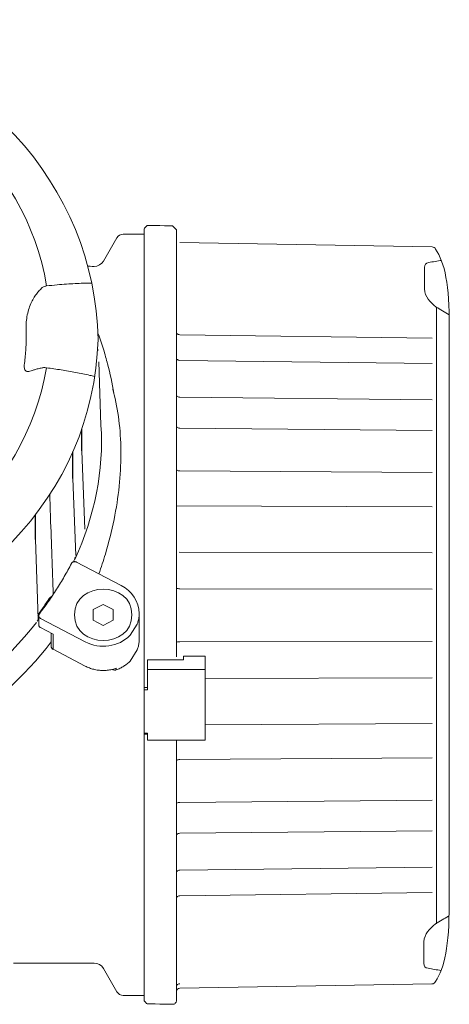
# Model space of a CAD drawing. Extents: x 305 to 6953, y 119 to 4794.
# Drawn here: x 919 to 979, y 3483 to 3620 of the extents above; entities that cross this region are included whole.
import ezdxf

# ---------------------------------------------------------------- set-up
doc = ezdxf.new("R2010")
doc.units = 0
doc.header["$LTSCALE"] = 68
doc.header["$MEASUREMENT"] = 0
doc.layers.get('0').update_dxf_attribs({"linetype": 'CONTINUOUS'})

msp = doc.modelspace()

# ---------------------------------------------------------------- linework, layer by layer
for p, q in [((927.93, 3560.06), (927.93, 3563.05)), ((926.71, 3556.22), (926.71, 3559.92)), ((921.5, 3547.71), (921.5, 3551.17))]:
    msp.add_line(p, q)
at = {"lineweight": 15}
for points, knots in [([(930.21, 3575.53), (929.75, 3596.84), (913.78, 3615.05), (888.49, 3619.93), (888.49, 3619.93), (888.49, 3619.93), (887.31, 3619.02), (887.31, 3619.02), (887.31, 3619.02), (885.41, 3619.2), (883.41, 3619.38), (881.24, 3619.29)], [0, 0, 0, 0, 0.25, 0.25, 0.25, 0.25, 0.5, 0.5, 0.5, 0.5, 1, 1, 1, 1]), ([(937.01, 3591.33), (937.01, 3591.33), (937.01, 3591.33), (936.58, 3590.9), (936.58, 3590.9)], [0.27272727, 0.27272727, 0.27272727, 0.27272727, 0.27272728, 0.36363636, 0.36363636, 0.36363636, 0.36363636]), ([(940.56, 3591.31), (940.56, 3591.31), (940.56, 3591.31), (937.01, 3591.33), (937.01, 3591.33)], [0.18181818, 0.18181818, 0.18181818, 0.18181818, 0.18181819, 0.27272727, 0.27272727, 0.27272727, 0.27272727]), ([(941.07, 3590.74), (941.07, 3590.74), (941.07, 3590.74), (940.56, 3591.31), (940.56, 3591.31)], [0.09090909, 0.09090909, 0.09090909, 0.09090909, 0.0909091, 0.18181818, 0.18181818, 0.18181818, 0.18181818]), ([(928.77, 3585.68), (929.24, 3585.67), (929.66, 3585.66), (929.66, 3585.66), (929.66, 3585.66), (930.2, 3585.66), (930.69, 3585.95), (930.96, 3586.41), (930.96, 3586.41), (930.96, 3586.41), (932.83, 3589.65), (932.83, 3589.65), (932.83, 3589.65), (933.01, 3589.96), (933.34, 3590.15), (933.7, 3590.15), (933.7, 3590.15), (933.7, 3590.15), (936.61, 3590.15), (936.61, 3590.15)], [0.0905851, 0.0905851, 0.0905851, 0.0905851, 0.1666667, 0.1666667, 0.1666667, 0.1666667, 0.3333333, 0.3333333, 0.3333333, 0.3333333, 0.5, 0.5, 0.5, 0.5, 0.6666667, 0.6666667, 0.6666667, 0.6666667, 1, 1, 1, 1]), ([(936.58, 3590.9), (936.58, 3590.9), (936.58, 3590.9), (936.58, 3483.67), (936.58, 3483.67)], [0.36363636, 0.36363636, 0.36363636, 0.36363636, 0.36363637, 0.45454545, 0.45454545, 0.45454545, 0.45454545]), ([(976.6, 3588.38), (976.81, 3588.38), (977, 3588.24), (977.06, 3588.04), (977.06, 3588.04), (978.37, 3586.23), (978.98, 3582.98), (978.98, 3577.37), (978.98, 3577.37), (978.98, 3577.37), (978.96, 3497.03), (978.96, 3497.03), (978.96, 3497.03), (978.96, 3491.41), (978.34, 3488.16), (977.04, 3486.35), (977.04, 3486.35), (976.98, 3486.15), (976.79, 3486.01), (976.57, 3486)], [0, 0, 0, 0, 0.166667, 0.166667, 0.166667, 0.166667, 0.333333, 0.333333, 0.333333, 0.333333, 0.5, 0.5, 0.5, 0.5, 0.666667, 0.666667, 0.666667, 0.666667, 1, 1, 1, 1]), ([(977.91, 3586.5), (977.31, 3586.4), (976.71, 3586.31), (976.1, 3586.21), (976.1, 3586.21), (975.72, 3586.11), (975.52, 3585.92), (975.52, 3585.53), (975.52, 3585.53), (975.52, 3585.53), (975.52, 3582.55), (975.52, 3582.55), (975.52, 3582.55), (975.59, 3581.38), (976.3, 3580.77), (977.14, 3580.02), (977.14, 3580.02), (977.74, 3579.66), (978.35, 3579.31), (978.95, 3578.95)], [0, 0, 0, 0, 0.166667, 0.166667, 0.166667, 0.166667, 0.333333, 0.333333, 0.333333, 0.333333, 0.5, 0.5, 0.5, 0.5, 0.666667, 0.666667, 0.666667, 0.666667, 1, 1, 1, 1]), ([(930.19, 3576.4), (930.46, 3575.66), (930.72, 3574.91), (930.95, 3574.15), (930.95, 3574.15), (931.16, 3573.47), (931.35, 3572.78), (931.53, 3572.09)], [0.0828203, 0.0828203, 0.0828203, 0.0828203, 0.3333333, 0.3333333, 0.3333333, 0.3333333, 1, 1, 1, 1]), ([(941.07, 3576.55), (941.07, 3576.48), (941.09, 3576.41), (941.13, 3576.36), (941.13, 3576.36), (941.18, 3576.3), (941.24, 3576.25), (941.31, 3576.22), (941.31, 3576.22), (941.39, 3576.19), (941.47, 3576.17), (941.56, 3576.17)], [0, 0, 0, 0, 0.25, 0.25, 0.25, 0.25, 0.5, 0.5, 0.5, 0.5, 1, 1, 1, 1]), ([(941.07, 3572.95), (941.07, 3572.89), (941.09, 3572.83), (941.13, 3572.78), (941.13, 3572.78), (941.18, 3572.73), (941.24, 3572.69), (941.31, 3572.66), (941.31, 3572.66), (941.39, 3572.63), (941.47, 3572.61), (941.56, 3572.61)], [0, 0, 0, 0, 0.25, 0.25, 0.25, 0.25, 0.5, 0.5, 0.5, 0.5, 1, 1, 1, 1]), ([(932.27, 3568.59), (932.33, 3568.33), (932.4, 3568.08), (932.46, 3567.82), (932.46, 3567.82), (932.77, 3566.49), (933, 3565.15), (933.15, 3563.79), (933.15, 3563.79), (933.3, 3562.39), (933.37, 3560.98), (933.37, 3559.57), (933.37, 3559.57), (933.37, 3558.09), (933.28, 3556.61), (933.13, 3555.14), (933.13, 3555.14), (932.97, 3553.59), (932.73, 3552.05), (932.42, 3550.53), (932.42, 3550.53), (932.09, 3548.91), (931.69, 3547.3), (931.22, 3545.71), (931.22, 3545.71), (930.94, 3544.79), (930.64, 3543.87), (930.33, 3542.96)], [0, 0, 0, 0, 0.125, 0.125, 0.125, 0.125, 0.25, 0.25, 0.25, 0.25, 0.375, 0.375, 0.375, 0.375, 0.5, 0.5, 0.5, 0.5, 0.625, 0.625, 0.625, 0.625, 0.75, 0.75, 0.75, 0.75, 1, 1, 1, 1]), ([(941.07, 3567.78), (941.07, 3567.73), (941.1, 3567.68), (941.13, 3567.64), (941.13, 3567.64), (941.18, 3567.59), (941.25, 3567.55), (941.31, 3567.53), (941.31, 3567.53), (941.39, 3567.51), (941.47, 3567.49), (941.56, 3567.49)], [0, 0, 0, 0, 0.25, 0.25, 0.25, 0.25, 0.5, 0.5, 0.5, 0.5, 1, 1, 1, 1]), ([(941.07, 3563.44), (941.07, 3563.4), (941.1, 3563.35), (941.13, 3563.32), (941.13, 3563.32), (941.18, 3563.27), (941.25, 3563.25), (941.31, 3563.23), (941.31, 3563.23), (941.39, 3563.21), (941.48, 3563.19), (941.56, 3563.19)], [0, 0, 0, 0, 0.25, 0.25, 0.25, 0.25, 0.5, 0.5, 0.5, 0.5, 1, 1, 1, 1]), ([(941.07, 3557.45), (941.07, 3557.41), (941.1, 3557.38), (941.13, 3557.35), (941.13, 3557.35), (941.19, 3557.31), (941.25, 3557.29), (941.31, 3557.28), (941.31, 3557.28), (941.39, 3557.26), (941.48, 3557.25), (941.56, 3557.25)], [0, 0, 0, 0, 0.25, 0.25, 0.25, 0.25, 0.5, 0.5, 0.5, 0.5, 1, 1, 1, 1]), ([(926.5, 3544.4), (926.18, 3543.79), (925.86, 3543.18), (925.51, 3542.59), (925.51, 3542.59), (925.17, 3541.99), (924.81, 3541.4), (924.44, 3540.82), (924.44, 3540.82), (924.07, 3540.23), (923.69, 3539.66), (923.29, 3539.09), (923.29, 3539.09), (922.89, 3538.53), (922.48, 3537.97), (922.05, 3537.42)], [0, 0, 0, 0, 0.2, 0.2, 0.2, 0.2, 0.4, 0.4, 0.4, 0.4, 0.6, 0.6, 0.6, 0.6, 1, 1, 1, 1]), ([(922.21, 3536.77), (922.21, 3536.77), (928.43, 3533.51), (928.43, 3533.51), (928.43, 3533.51), (930.44, 3532.46), (933.06, 3532.79), (934.66, 3534.43), (934.66, 3534.43), (934.66, 3534.43), (935.65, 3535.99), (935.65, 3535.99), (935.65, 3535.99), (935.72, 3536.19), (935.78, 3536.39), (935.82, 3536.59), (935.82, 3536.59), (935.87, 3536.79), (935.89, 3537), (935.9, 3537.21), (935.9, 3537.21), (935.91, 3537.28), (935.91, 3537.35), (935.91, 3537.43), (935.91, 3537.43), (935.91, 3539.12), (934.89, 3540.57), (933.42, 3541.34), (933.42, 3541.34), (933.42, 3541.34), (927.2, 3544.6), (927.2, 3544.6)], [0, 0, 0, 0, 0.111111, 0.111111, 0.111111, 0.111111, 0.222222, 0.222222, 0.222222, 0.222222, 0.333333, 0.333333, 0.333333, 0.333333, 0.444444, 0.444444, 0.444444, 0.444444, 0.555556, 0.555556, 0.555556, 0.555556, 0.666667, 0.666667, 0.666667, 0.666667, 0.777778, 0.777778, 0.777778, 0.777778, 1, 1, 1, 1]), ([(927.2, 3544.6), (927.17, 3544.61), (927.13, 3544.63), (927.09, 3544.64), (927.09, 3544.64), (927.05, 3544.65), (927.01, 3544.65), (926.98, 3544.66), (926.98, 3544.66), (926.94, 3544.66), (926.9, 3544.65), (926.86, 3544.65), (926.86, 3544.65), (926.82, 3544.64), (926.78, 3544.63), (926.75, 3544.62), (926.75, 3544.62), (926.71, 3544.6), (926.68, 3544.58), (926.64, 3544.56), (926.64, 3544.56), (926.61, 3544.54), (926.59, 3544.51), (926.56, 3544.49), (926.56, 3544.49), (926.54, 3544.46), (926.52, 3544.43), (926.5, 3544.4)], [0, 0, 0, 0, 0.125, 0.125, 0.125, 0.125, 0.25, 0.25, 0.25, 0.25, 0.375, 0.375, 0.375, 0.375, 0.5, 0.5, 0.5, 0.5, 0.625, 0.625, 0.625, 0.625, 0.75, 0.75, 0.75, 0.75, 1, 1, 1, 1]), ([(934.91, 3537.26), (934.91, 3542.02), (926.93, 3542.02), (926.93, 3537.26), (926.93, 3537.26), (926.93, 3532.5), (934.91, 3532.5), (934.91, 3537.26)], [0, 0, 0, 0, 0.333333, 0.333333, 0.333333, 0.333333, 1, 1, 1, 1]), ([(941.07, 3540.94), (941.07, 3540.91), (941.1, 3540.92), (941.13, 3540.92), (941.13, 3540.92), (941.21, 3540.92), (941.26, 3540.91), (941.31, 3540.91), (941.31, 3540.91), (941.39, 3540.9), (941.48, 3540.9), (941.56, 3540.9)], [0, 0, 0, 0, 0.25, 0.25, 0.25, 0.25, 0.5, 0.5, 0.5, 0.5, 1, 1, 1, 1]), ([(922, 3537.49), (922.16, 3537.71), (922.31, 3537.92), (922.47, 3538.14), (922.47, 3538.14), (922.62, 3538.36), (922.77, 3538.58), (922.92, 3538.8), (922.92, 3538.8), (923.07, 3539.02), (923.21, 3539.24), (923.36, 3539.46)], [0, 0, 0, 0, 0.25, 0.25, 0.25, 0.25, 0.5, 0.5, 0.5, 0.5, 1, 1, 1, 1]), ([(923.36, 3539.46), (923.38, 3539.49), (923.39, 3539.52), (923.41, 3539.54), (923.41, 3539.54), (923.43, 3539.57), (923.46, 3539.59), (923.48, 3539.61), (923.48, 3539.61), (923.5, 3539.63), (923.52, 3539.65), (923.55, 3539.67), (923.55, 3539.67), (923.57, 3539.69), (923.6, 3539.71), (923.62, 3539.73), (923.62, 3539.73), (923.65, 3539.75), (923.68, 3539.76), (923.7, 3539.78), (923.7, 3539.78), (923.73, 3539.79), (923.76, 3539.81), (923.79, 3539.82)], [0, 0, 0, 0, 0.142857, 0.142857, 0.142857, 0.142857, 0.285714, 0.285714, 0.285714, 0.285714, 0.428571, 0.428571, 0.428571, 0.428571, 0.571429, 0.571429, 0.571429, 0.571429, 0.714286, 0.714286, 0.714286, 0.714286, 1, 1, 1, 1]), ([(929.53, 3537.99), (929.53, 3537.99), (930.92, 3538.72), (930.92, 3538.72), (930.92, 3538.72), (930.92, 3538.72), (932.32, 3537.99), (932.32, 3537.99), (932.32, 3537.99), (932.32, 3537.99), (932.32, 3536.53), (932.32, 3536.53), (932.32, 3536.53), (932.32, 3536.53), (930.92, 3535.8), (930.92, 3535.8), (930.92, 3535.8), (930.92, 3535.8), (929.53, 3536.53), (929.53, 3536.53), (929.53, 3536.53), (929.53, 3536.53), (929.53, 3537.99), (929.53, 3537.99)], [0, 0, 0, 0, 0.142857, 0.142857, 0.142857, 0.142857, 0.285714, 0.285714, 0.285714, 0.285714, 0.428571, 0.428571, 0.428571, 0.428571, 0.571429, 0.571429, 0.571429, 0.571429, 0.714286, 0.714286, 0.714286, 0.714286, 1, 1, 1, 1]), ([(921.76, 3536.37), (921.79, 3536.41), (921.82, 3536.46), (921.84, 3536.51), (921.84, 3536.51), (921.86, 3536.55), (921.87, 3536.6), (921.87, 3536.65), (921.87, 3536.65), (921.87, 3536.67), (921.87, 3536.68), (921.87, 3536.7)], [0, 0, 0, 0, 0.25, 0.25, 0.25, 0.25, 0.5, 0.5, 0.5, 0.5, 1, 1, 1, 1]), ([(921.85, 3537.18), (921.86, 3537.2), (921.87, 3537.22), (921.87, 3537.25), (921.87, 3537.25), (921.88, 3537.27), (921.89, 3537.3), (921.91, 3537.33), (921.91, 3537.33), (921.92, 3537.36), (921.93, 3537.39), (921.95, 3537.41), (921.95, 3537.41), (921.95, 3537.42), (921.96, 3537.43), (921.96, 3537.44)], [0, 0, 0, 0, 0.2, 0.2, 0.2, 0.2, 0.4, 0.4, 0.4, 0.4, 0.6, 0.6, 0.6, 0.6, 1, 1, 1, 1]), ([(922.05, 3537.42), (922.03, 3537.39), (922.01, 3537.36), (922, 3537.32), (922, 3537.32), (921.98, 3537.29), (921.97, 3537.25), (921.97, 3537.22), (921.97, 3537.22), (921.96, 3537.2), (921.96, 3537.18), (921.96, 3537.16)], [0, 0, 0, 0, 0.25, 0.25, 0.25, 0.25, 0.5, 0.5, 0.5, 0.5, 1, 1, 1, 1]), ([(921.96, 3537.16), (921.96, 3537.14), (921.96, 3537.13), (921.97, 3537.11), (921.97, 3537.11), (921.97, 3537.08), (921.98, 3537.04), (921.99, 3537.01), (921.99, 3537.01), (922, 3536.97), (922.02, 3536.94), (922.04, 3536.91), (922.04, 3536.91), (922.06, 3536.88), (922.09, 3536.85), (922.12, 3536.83), (922.12, 3536.83), (922.15, 3536.81), (922.18, 3536.78), (922.21, 3536.77)], [0, 0, 0, 0, 0.166667, 0.166667, 0.166667, 0.166667, 0.333333, 0.333333, 0.333333, 0.333333, 0.5, 0.5, 0.5, 0.5, 0.666667, 0.666667, 0.666667, 0.666667, 1, 1, 1, 1]), ([(922.21, 3535.5), (922.18, 3535.52), (922.15, 3535.54), (922.12, 3535.57), (922.12, 3535.57), (922.09, 3535.59), (922.06, 3535.62), (922.04, 3535.65), (922.04, 3535.65), (922.02, 3535.68), (922, 3535.71), (921.99, 3535.74), (921.99, 3535.74), (921.98, 3535.78), (921.97, 3535.81), (921.97, 3535.85), (921.97, 3535.85), (921.96, 3535.86), (921.96, 3535.88), (921.96, 3535.89)], [0, 0, 0, 0, 0.166667, 0.166667, 0.166667, 0.166667, 0.333333, 0.333333, 0.333333, 0.333333, 0.5, 0.5, 0.5, 0.5, 0.666667, 0.666667, 0.666667, 0.666667, 1, 1, 1, 1]), ([(935.91, 3533.84), (935.91, 3533.72), (935.9, 3533.59), (935.89, 3533.47), (935.89, 3533.47), (935.88, 3533.29), (935.85, 3533.11), (935.81, 3532.93), (935.81, 3532.93), (935.77, 3532.75), (935.71, 3532.58), (935.65, 3532.41)], [0, 0, 0, 0, 0.25, 0.25, 0.25, 0.25, 0.5, 0.5, 0.5, 0.5, 1, 1, 1, 1]), ([(923.95, 3532.49), (923.91, 3532.5), (923.88, 3532.53), (923.85, 3532.55), (923.85, 3532.55), (923.82, 3532.57), (923.8, 3532.6), (923.78, 3532.63), (923.78, 3532.63), (923.76, 3532.66), (923.74, 3532.69), (923.73, 3532.73), (923.73, 3532.73), (923.71, 3532.76), (923.7, 3532.8), (923.7, 3532.83), (923.7, 3532.83), (923.7, 3532.85), (923.7, 3532.86), (923.7, 3532.88)], [0, 0, 0, 0, 0.166667, 0.166667, 0.166667, 0.166667, 0.333333, 0.333333, 0.333333, 0.333333, 0.5, 0.5, 0.5, 0.5, 0.666667, 0.666667, 0.666667, 0.666667, 1, 1, 1, 1]), ([(941.07, 3533.48), (941.07, 3533.5), (941.1, 3533.5), (941.13, 3533.49), (941.13, 3533.49), (941.21, 3533.49), (941.26, 3533.5), (941.31, 3533.51), (941.31, 3533.51), (941.39, 3533.52), (941.48, 3533.51), (941.56, 3533.51)], [0, 0, 0, 0, 0.25, 0.25, 0.25, 0.25, 0.5, 0.5, 0.5, 0.5, 1, 1, 1, 1]), ([(928.43, 3530.14), (928.61, 3530.04), (928.8, 3529.96), (929, 3529.89), (929, 3529.89), (929.19, 3529.81), (929.39, 3529.75), (929.6, 3529.7), (929.6, 3529.7), (929.8, 3529.65), (930.01, 3529.61), (930.22, 3529.58), (930.22, 3529.58), (930.43, 3529.55), (930.64, 3529.54), (930.85, 3529.54), (930.85, 3529.54), (931.06, 3529.53), (931.27, 3529.54), (931.48, 3529.56), (931.48, 3529.56), (931.69, 3529.59), (931.9, 3529.62), (932.11, 3529.67), (932.11, 3529.67), (932.15, 3529.67), (932.19, 3529.68), (932.23, 3529.69)], [0, 0, 0, 0, 0.125, 0.125, 0.125, 0.125, 0.25, 0.25, 0.25, 0.25, 0.375, 0.375, 0.375, 0.375, 0.5, 0.5, 0.5, 0.5, 0.625, 0.625, 0.625, 0.625, 0.75, 0.75, 0.75, 0.75, 1, 1, 1, 1]), ([(932.71, 3529.63), (932.68, 3529.61), (932.64, 3529.6), (932.6, 3529.6), (932.6, 3529.6), (932.55, 3529.59), (932.51, 3529.59), (932.47, 3529.6), (932.47, 3529.6), (932.43, 3529.6), (932.39, 3529.61), (932.35, 3529.63), (932.35, 3529.63), (932.32, 3529.64), (932.28, 3529.66), (932.25, 3529.68), (932.25, 3529.68), (932.24, 3529.68), (932.23, 3529.69), (932.23, 3529.69)], [0, 0, 0, 0, 0.166667, 0.166667, 0.166667, 0.166667, 0.333333, 0.333333, 0.333333, 0.333333, 0.5, 0.5, 0.5, 0.5, 0.666667, 0.666667, 0.666667, 0.666667, 1, 1, 1, 1]), ([(934.66, 3530.85), (934.53, 3530.71), (934.39, 3530.59), (934.24, 3530.47), (934.24, 3530.47), (934.09, 3530.35), (933.93, 3530.23), (933.77, 3530.13), (933.77, 3530.13), (933.6, 3530.03), (933.43, 3529.93), (933.26, 3529.85), (933.26, 3529.85), (933.08, 3529.77), (932.9, 3529.69), (932.71, 3529.63)], [0, 0, 0, 0, 0.2, 0.2, 0.2, 0.2, 0.4, 0.4, 0.4, 0.4, 0.6, 0.6, 0.6, 0.6, 1, 1, 1, 1]), ([(941.07, 3483.67), (941.07, 3483.67), (941.07, 3483.67), (941.07, 3519.85), (941.07, 3519.85)], [0.8181818, 0.8181818, 0.8181818, 0.8181818, 0.8181818, 1, 1, 1, 1]), ([(941.07, 3516.97), (941.07, 3517), (941.1, 3517.04), (941.13, 3517.06), (941.13, 3517.06), (941.19, 3517.1), (941.25, 3517.12), (941.31, 3517.13), (941.31, 3517.13), (941.39, 3517.15), (941.48, 3517.16), (941.56, 3517.16)], [0, 0, 0, 0, 0.25, 0.25, 0.25, 0.25, 0.5, 0.5, 0.5, 0.5, 1, 1, 1, 1]), ([(941.07, 3510.97), (941.07, 3511.02), (941.1, 3511.06), (941.13, 3511.09), (941.13, 3511.09), (941.18, 3511.14), (941.25, 3511.17), (941.31, 3511.18), (941.31, 3511.18), (941.39, 3511.21), (941.48, 3511.22), (941.56, 3511.22)], [0, 0, 0, 0, 0.25, 0.25, 0.25, 0.25, 0.5, 0.5, 0.5, 0.5, 1, 1, 1, 1]), ([(941.07, 3506.63), (941.07, 3506.68), (941.1, 3506.73), (941.13, 3506.77), (941.13, 3506.77), (941.18, 3506.83), (941.25, 3506.86), (941.31, 3506.88), (941.31, 3506.88), (941.39, 3506.91), (941.47, 3506.92), (941.56, 3506.92)], [0, 0, 0, 0, 0.25, 0.25, 0.25, 0.25, 0.5, 0.5, 0.5, 0.5, 1, 1, 1, 1]), ([(941.07, 3501.46), (941.07, 3501.52), (941.09, 3501.58), (941.13, 3501.63), (941.13, 3501.63), (941.18, 3501.69), (941.24, 3501.73), (941.31, 3501.75), (941.31, 3501.75), (941.39, 3501.78), (941.47, 3501.8), (941.56, 3501.8)], [0, 0, 0, 0, 0.25, 0.25, 0.25, 0.25, 0.5, 0.5, 0.5, 0.5, 1, 1, 1, 1]), ([(941.07, 3497.87), (941.07, 3497.93), (941.09, 3498), (941.13, 3498.05), (941.13, 3498.05), (941.18, 3498.11), (941.24, 3498.16), (941.31, 3498.19), (941.31, 3498.19), (941.39, 3498.22), (941.47, 3498.24), (941.56, 3498.24)], [0, 0, 0, 0, 0.25, 0.25, 0.25, 0.25, 0.5, 0.5, 0.5, 0.5, 1, 1, 1, 1]), ([(977.84, 3487.87), (977.24, 3487.97), (976.63, 3488.07), (976.03, 3488.17), (976.03, 3488.17), (975.64, 3488.26), (975.45, 3488.46), (975.45, 3488.85), (975.45, 3488.85), (975.45, 3488.85), (975.45, 3491.83), (975.45, 3491.83), (975.45, 3491.83), (975.51, 3493), (976.22, 3493.61), (977.06, 3494.36), (977.06, 3494.36), (977.67, 3494.71), (978.27, 3495.07), (978.87, 3495.43)], [0, 0, 0, 0, 0.166667, 0.166667, 0.166667, 0.166667, 0.333333, 0.333333, 0.333333, 0.333333, 0.5, 0.5, 0.5, 0.5, 0.666667, 0.666667, 0.666667, 0.666667, 1, 1, 1, 1]), ([(936.61, 3484.41), (936.61, 3484.41), (933.7, 3484.41), (933.7, 3484.41), (933.7, 3484.41), (933.34, 3484.41), (933.01, 3484.6), (932.83, 3484.91), (932.83, 3484.91), (932.83, 3484.91), (930.96, 3488.15), (930.96, 3488.15)], [0, 0, 0, 0, 0.25, 0.25, 0.25, 0.25, 0.5, 0.5, 0.5, 0.5, 1, 1, 1, 1]), ([(941.07, 3485.66), (941.07, 3485.72), (941.09, 3485.79), (941.13, 3485.84), (941.13, 3485.84), (941.18, 3485.91), (941.24, 3485.95), (941.31, 3485.98), (941.31, 3485.98), (941.39, 3486.02), (941.47, 3486.03), (941.56, 3486.03)], [0, 0, 0, 0, 0.25, 0.25, 0.25, 0.25, 0.5, 0.5, 0.5, 0.5, 1, 1, 1, 1]), ([(936.58, 3483.67), (936.58, 3483.67), (936.58, 3483.67), (937.01, 3483.24), (937.01, 3483.24)], [0.45454545, 0.45454545, 0.45454545, 0.45454545, 0.45454546, 0.54545455, 0.54545455, 0.54545455, 0.54545455]), ([(937.01, 3483.24), (937.01, 3483.24), (937.01, 3483.24), (940.56, 3483.18), (940.56, 3483.18)], [0.54545455, 0.54545455, 0.54545455, 0.54545455, 0.54545456, 0.63636364, 0.63636364, 0.63636364, 0.63636364]), ([(940.56, 3483.18), (940.56, 3483.18), (940.69, 3483.17), (940.82, 3483.23), (940.92, 3483.32)], [0.63636364, 0.63636364, 0.63636364, 0.63636364, 0.63636365, 0.72727273, 0.72727273, 0.72727273, 0.72727273]), ([(940.92, 3483.32), (940.92, 3483.32), (941.01, 3483.41), (941.07, 3483.54), (941.07, 3483.67)], [0.72727273, 0.72727273, 0.72727273, 0.72727273, 0.72727274, 0.81818182, 0.81818182, 0.81818182, 0.81818182])]:
    msp.add_open_spline(points, degree=3, knots=knots, dxfattribs=at)
at = {"lineweight": 9}
for points in [[(887.63, 3615.18), (904.71, 3612.83), (920.21, 3600.44), (923.06, 3582.94)], [(977.18, 3579.9), (977.18, 3579.9), (977.18, 3494.34), (977.18, 3494.34)], [(976.6, 3575.71), (976.6, 3575.71), (941.56, 3576.17), (941.56, 3576.17)], [(930.15, 3574.15), (930.15, 3574.08), (930.15, 3574.01), (930.16, 3573.94)], [(941.56, 3572.61), (941.56, 3572.61), (976.6, 3572.19), (976.6, 3572.19)], [(923.04, 3571.58), (920.1, 3554.03), (904.75, 3541.78), (887.47, 3539.46)], [(920.9, 3571.15), (921, 3571.19), (921.11, 3571.23), (921.21, 3571.26)], [(921.1, 3571.43), (921.1, 3571.43), (921.1, 3571.43), (921.1, 3571.43)], [(921.21, 3571.26), (921.27, 3571.28), (921.32, 3571.29), (921.37, 3571.31)], [(976.6, 3567.14), (976.6, 3567.14), (941.56, 3567.49), (941.56, 3567.49)], [(941.56, 3563.19), (941.56, 3563.19), (976.6, 3562.88), (976.6, 3562.88)], [(927.93, 3560.06), (927.93, 3560.06), (928.36, 3549.16), (928.36, 3549.16)], [(976.6, 3557.02), (976.6, 3557.02), (941.56, 3557.25), (941.56, 3557.25)], [(927.11, 3545.51), (927.11, 3545.51), (926.71, 3556.22), (926.71, 3556.22)], [(941.03, 3552.42), (941.03, 3552.42), (976.6, 3552.25), (976.6, 3552.25)], [(921.87, 3536.7), (921.87, 3536.7), (921.5, 3547.71), (921.5, 3547.71)], [(976.6, 3545.89), (976.6, 3545.89), (941.48, 3545.98), (941.48, 3545.98)], [(941.56, 3540.9), (941.56, 3540.9), (976.6, 3540.85), (976.6, 3540.85)], [(881.26, 3517.28), (899.19, 3517.34), (913.19, 3525.33), (921.64, 3536.21)], [(941.56, 3533.51), (941.56, 3533.51), (976.6, 3533.56), (976.6, 3533.56)], [(976.6, 3528.53), (976.6, 3528.53), (945.06, 3528.44), (945.06, 3528.44)], [(945.06, 3521.99), (945.06, 3521.99), (976.6, 3522.16), (976.6, 3522.16)], [(976.6, 3517.39), (976.6, 3517.39), (941.56, 3517.16), (941.56, 3517.16)], [(941.56, 3511.22), (941.56, 3511.22), (976.6, 3511.53), (976.6, 3511.53)], [(976.6, 3507.28), (976.6, 3507.28), (941.56, 3506.92), (941.56, 3506.92)], [(941.56, 3501.8), (941.56, 3501.8), (976.6, 3502.22), (976.6, 3502.22)], [(976.6, 3498.7), (976.6, 3498.7), (941.56, 3498.24), (941.56, 3498.24)]]:
    msp.add_open_spline(points, degree=3, dxfattribs=at)
at = {"lineweight": 15}
for points in [[(941.07, 3531.43), (941.07, 3531.43), (941.07, 3590.74), (941.07, 3590.74)], [(976.6, 3588.38), (976.6, 3588.38), (941.56, 3588.99), (941.56, 3588.99)], [(931.53, 3572.13), (931.87, 3570.78), (932.17, 3569.42), (932.38, 3568.04)], [(926.77, 3544.62), (926.87, 3544.84), (926.97, 3545.07), (927.07, 3545.29)], [(921.96, 3537.44), (921.98, 3537.46), (921.99, 3537.48), (922, 3537.49)], [(921.96, 3537.16), (921.96, 3537.16), (921.96, 3535.89), (921.96, 3535.89)], [(935.91, 3533.84), (935.91, 3533.84), (935.91, 3537.43), (935.91, 3537.43)], [(922.21, 3535.5), (922.21, 3535.5), (923.95, 3534.59), (923.95, 3534.59)], [(923.7, 3534.72), (923.7, 3534.72), (923.7, 3532.88), (923.7, 3532.88)], [(923.95, 3534.59), (923.95, 3534.59), (923.95, 3532.49), (923.95, 3532.49)], [(923.7, 3533.52), (919.97, 3528.6), (915.31, 3524.48), (910.04, 3521.26)], [(923.95, 3532.49), (923.95, 3532.49), (928.43, 3530.14), (928.43, 3530.14)], [(935.65, 3532.41), (935.65, 3532.41), (934.66, 3530.85), (934.66, 3530.85)], [(942.07, 3531.01), (942.07, 3531.01), (937.08, 3531.01), (937.08, 3531.01)], [(937.08, 3526.86), (937.08, 3526.86), (937.08, 3531.01), (937.08, 3531.01)], [(945.06, 3531.53), (945.06, 3531.53), (942.07, 3531.53), (942.07, 3531.53)], [(942.07, 3531), (942.07, 3531), (942.07, 3531.53), (942.07, 3531.53)], [(945.06, 3531.51), (945.06, 3531.51), (942.07, 3531.51), (942.07, 3531.51)], [(945.06, 3519.85), (945.06, 3519.85), (945.06, 3531.53), (945.06, 3531.53)], [(932.23, 3529.69), (932.39, 3529.73), (932.55, 3529.78), (932.71, 3529.84)], [(932.71, 3529.63), (932.71, 3529.63), (932.71, 3529.84), (932.71, 3529.84)], [(942.07, 3531), (942.07, 3531), (937.08, 3531), (937.08, 3531)], [(937.08, 3529.66), (937.08, 3529.66), (945.06, 3529.66), (945.06, 3529.66)], [(936.58, 3527.16), (936.58, 3527.16), (937.08, 3527.16), (937.08, 3527.16)], [(936.58, 3526.86), (936.58, 3526.86), (937.08, 3526.86), (937.08, 3526.86)], [(936.58, 3520.81), (936.58, 3520.81), (937.08, 3520.81), (937.08, 3520.81)], [(936.58, 3520.71), (936.58, 3520.71), (937.08, 3520.71), (937.08, 3520.71)], [(937.08, 3520.81), (937.08, 3520.81), (937.08, 3519.85), (937.08, 3519.85)], [(937.08, 3519.85), (937.08, 3519.85), (945.06, 3519.85), (945.06, 3519.85)], [(918.44, 3488.9), (918.44, 3488.9), (929.66, 3488.9), (929.66, 3488.9)], [(930.96, 3488.15), (930.69, 3488.62), (930.2, 3488.9), (929.66, 3488.9)], [(976.6, 3486.03), (976.6, 3486.03), (941.56, 3485.42), (941.56, 3485.42)], [(941.56, 3485.42), (941.29, 3485.41), (941.07, 3485.19), (941.07, 3484.92)]]:
    msp.add_open_spline(points, degree=3, dxfattribs=at)
at = {"lineweight": 9}
for points, knots in [([(929.33, 3583.35), (929.26, 3583.35), (929.2, 3583.35), (929.14, 3583.35), (928.8, 3583.35), (928.46, 3583.34), (928.12, 3583.33), (928.12, 3583.33), (927.75, 3583.31), (927.39, 3583.3), (927.02, 3583.28), (927.02, 3583.28), (926.62, 3583.26), (926.22, 3583.23), (925.82, 3583.2), (925.82, 3583.2), (925.38, 3583.17), (924.94, 3583.14), (924.51, 3583.1), (924.51, 3583.1), (924.02, 3583.05), (923.54, 3583), (923.06, 3582.95)], [-0.030298, -0.030298, -0.030298, -0.030298, 0, 0, 0, 0.166667, 0.166667, 0.166667, 0.166667, 0.333333, 0.333333, 0.333333, 0.333333, 0.5, 0.5, 0.5, 0.5, 0.666667, 0.666667, 0.666667, 0.666667, 1, 1, 1, 1]), ([(922.46, 3582.72), (922.31, 3582.59), (922.17, 3582.45), (922.04, 3582.31), (922.04, 3582.31), (921.9, 3582.15), (921.76, 3581.99), (921.63, 3581.81), (921.63, 3581.81), (921.48, 3581.62), (921.35, 3581.43), (921.23, 3581.22), (921.23, 3581.22), (921.09, 3580.98), (920.96, 3580.74), (920.86, 3580.49), (920.86, 3580.49), (920.73, 3580.21), (920.63, 3579.92), (920.55, 3579.63), (920.55, 3579.63), (920.46, 3579.32), (920.39, 3579), (920.33, 3578.68), (920.33, 3578.68), (920.28, 3578.37), (920.24, 3578.05), (920.22, 3577.74), (920.22, 3577.74), (920.2, 3577.44), (920.2, 3577.14), (920.2, 3576.84)], [0, 0, 0, 0, 0.111111, 0.111111, 0.111111, 0.111111, 0.222222, 0.222222, 0.222222, 0.222222, 0.333333, 0.333333, 0.333333, 0.333333, 0.444444, 0.444444, 0.444444, 0.444444, 0.555556, 0.555556, 0.555556, 0.555556, 0.666667, 0.666667, 0.666667, 0.666667, 0.777778, 0.777778, 0.777778, 0.777778, 1, 1, 1, 1]), ([(923.06, 3582.95), (922.99, 3582.94), (922.92, 3582.92), (922.85, 3582.9), (922.85, 3582.9), (922.77, 3582.88), (922.71, 3582.86), (922.64, 3582.83), (922.64, 3582.83), (922.57, 3582.8), (922.51, 3582.76), (922.46, 3582.72)], [0, 0, 0, 0, 0.25, 0.25, 0.25, 0.25, 0.5, 0.5, 0.5, 0.5, 1, 1, 1, 1]), ([(920.2, 3576.84), (920.21, 3576.7), (920.21, 3576.55), (920.21, 3576.41), (920.21, 3576.41), (920.21, 3576.27), (920.21, 3576.13), (920.21, 3575.99)], [0, 0, 0, 0, 0.333333, 0.333333, 0.333333, 0.333333, 1, 1, 1, 1]), ([(881.26, 3530.85), (881.8, 3530.85), (882.34, 3530.86), (882.87, 3530.87), (882.87, 3530.87), (884.71, 3530.93), (886.71, 3531.39), (888.29, 3532.29), (888.29, 3532.29), (913.01, 3536.72), (929.5, 3553.78), (930.21, 3575.53)], [0, 0, 0, 0, 0.25, 0.25, 0.25, 0.25, 0.5, 0.5, 0.5, 0.5, 1, 1, 1, 1]), ([(920.21, 3575.99), (920.22, 3575.32), (920.2, 3574.65), (920.15, 3573.97), (920.15, 3573.97), (920.11, 3573.3), (920.05, 3572.63), (919.96, 3571.96)], [0, 0, 0, 0, 0.333333, 0.333333, 0.333333, 0.333333, 1, 1, 1, 1]), ([(926.97, 3544.96), (929.74, 3550.98), (931.02, 3557.41), (930.6, 3563.62), (930.6, 3563.62), (930.6, 3563.62), (930.31, 3572.4), (930.31, 3572.4)], [0, 0, 0, 0, 0.333333, 0.333333, 0.333333, 0.333333, 1, 1, 1, 1]), ([(919.96, 3571.96), (919.95, 3571.86), (919.94, 3571.76), (919.95, 3571.65), (919.95, 3571.65), (919.95, 3571.56), (919.97, 3571.48), (919.99, 3571.39), (919.99, 3571.39), (920.02, 3571.32), (920.05, 3571.25), (920.11, 3571.19), (920.11, 3571.19), (920.16, 3571.14), (920.23, 3571.1), (920.3, 3571.08), (920.3, 3571.08), (920.39, 3571.06), (920.49, 3571.06), (920.58, 3571.07), (920.58, 3571.07), (920.69, 3571.09), (920.79, 3571.12), (920.9, 3571.15)], [0, 0, 0, 0, 0.142857, 0.142857, 0.142857, 0.142857, 0.285714, 0.285714, 0.285714, 0.285714, 0.428571, 0.428571, 0.428571, 0.428571, 0.571429, 0.571429, 0.571429, 0.571429, 0.714286, 0.714286, 0.714286, 0.714286, 1, 1, 1, 1]), ([(921.37, 3571.31), (921.54, 3571.36), (921.71, 3571.41), (921.88, 3571.45), (921.88, 3571.45), (922.06, 3571.5), (922.24, 3571.54), (922.42, 3571.57)], [0, 0, 0, 0, 0.333333, 0.333333, 0.333333, 0.333333, 1, 1, 1, 1]), ([(922.42, 3571.57), (922.48, 3571.59), (922.55, 3571.59), (922.61, 3571.6), (922.61, 3571.6), (922.68, 3571.6), (922.75, 3571.6), (922.82, 3571.6), (922.82, 3571.6), (922.89, 3571.6), (922.97, 3571.59), (923.04, 3571.58)], [0, 0, 0, 0, 0.25, 0.25, 0.25, 0.25, 0.5, 0.5, 0.5, 0.5, 1, 1, 1, 1]), ([(923.04, 3571.58), (923.72, 3571.49), (924.4, 3571.39), (925.08, 3571.28), (925.08, 3571.28), (925.75, 3571.17), (926.43, 3571.05), (927.1, 3570.93), (927.1, 3570.93), (927.75, 3570.8), (928.4, 3570.67), (929.05, 3570.53), (929.28, 3570.48), (929.51, 3570.42), (929.74, 3570.37)], [0, 0, 0, 0, 0.25, 0.25, 0.25, 0.25, 0.5, 0.5, 0.5, 0.5, 1, 1, 1, 1.178598, 1.178598, 1.178598, 1.178598]), ([(923.49, 3553.96), (923.52, 3552.93), (923.56, 3551.9), (923.59, 3550.87), (923.66, 3549.03), (923.72, 3547.2), (923.79, 3545.37), (923.79, 3545.37), (923.85, 3543.62), (923.91, 3541.86), (923.97, 3540.1)], [-0.187857, -0.187857, -0.187857, -0.187857, 0, 0, 0, 0.333333, 0.333333, 0.333333, 0.333333, 1, 1, 1, 1])]:
    msp.add_open_spline(points, degree=3, knots=knots, dxfattribs=at)

doc.saveas('drawing.dxf')
